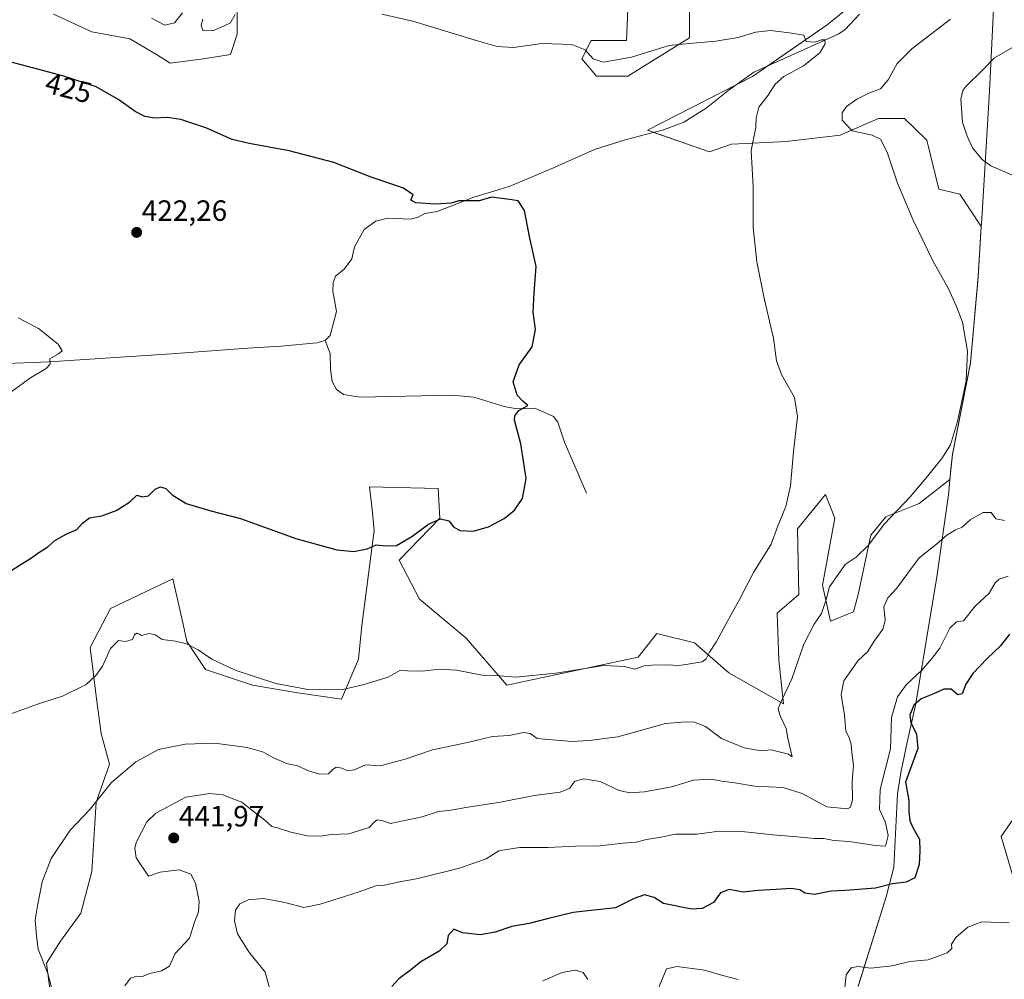
# Model space of a CAD drawing. Units: metres. Extents: x 621699 to 625168, y 4694794 to 4697167.
# Drawn here: x 621896 to 622232, y 4695821 to 4696148 of the extents above; entities that cross this region are included whole.
import ezdxf
from ezdxf.enums import TextEntityAlignment as Align

# ---------------------------------------------------------------- set-up
doc = ezdxf.new("R2010")
doc.units = ezdxf.units.M
doc.header["$MEASUREMENT"] = 0
for name, color, linetype, lineweight in [('Carátula', 7, 'Continuous', 5), ('Corriente natural lineal', 142, 'Continuous', 13), ('Cultivos herbáceos CxS', 92, 'Continuous', 0), ('Curva de nivel maestra', 36, 'Continuous', 30), ('Curva de nivel normal', 36, 'Continuous', 0), ('Matorral', 135, 'Continuous', 0), ('Matorral CxS', 135, 'Continuous', 0), ('Municipio', 9, 'Continuous', 13), ('Municipio CxS', 142, 'Continuous', 0), ('Punto de cota en terreno', 7, 'Continuous', 0), ('Rótulo de curva de nivel directora', 19, 'Continuous', 0), ('Rótulo de punto de cota en terreno', 19, 'Continuous', 0)]:
    doc.layers.add(name, color=color, linetype=linetype, lineweight=lineweight)
doc.styles.add('Arial', font='txt', dxfattribs={"height": 0.2})

# ---------------------------------------------------------------- blocks, each defined once
blk = doc.blocks.new('*U151')
at = {"layer": 'Cultivos herbáceos CxS', "color": 92, "linetype": 'Continuous', "lineweight": 0}
blk.add_polyline3d([(622239.93, 4695839.05, 455.07), (622231.02, 4695869.43, 454), (622239.98, 4695882.42, 455.78)], dxfattribs=at)
blk = doc.blocks.new('*U160')
at = {"layer": 'Curva de nivel normal', "color": 36, "linetype": 'Continuous', "lineweight": 0}
for points in [[(621940.84, 4696148.88, 430), (621945.4, 4696146.51, 430), (621948.71, 4696147.27, 430), (621951.43, 4696150.71, 430)], [(621958.29, 4696148.54, 430), (621957.71, 4696146.5, 430), (621958.31, 4696144.7, 430), (621961.74, 4696144.53, 430), (621967.66, 4696147.18, 430), (621969.36, 4696150.18, 430)], [(622019.49, 4696150.26, 430), (622030.01, 4696147.88, 430), (622052.44, 4696141.08, 430), (622058.8, 4696139.26, 430), (622064.45, 4696138.87, 430), (622074.12, 4696140.21, 430), (622084.3, 4696139.84, 430), (622088.86, 4696138.09, 430), (622091.59, 4696135.01, 430), (622095.07, 4696133.9, 430), (622104.74, 4696135.58, 430), (622117.65, 4696139.56, 430), (622124.45, 4696140.25, 430), (622133.53, 4696140.98, 430), (622141.14, 4696142.26, 430), (622147.22, 4696144.08, 430), (622152.24, 4696144.69, 430), (622158.7, 4696143.9, 430), (622163.63, 4696143.08, 430), (622164.43, 4696140.88, 430), (622167.37, 4696140.68, 430), (622169.6, 4696141.49, 430), (622170.75, 4696141.49, 430), (622170.88, 4696140.17, 430), (622169, 4696137.02, 430), (622163.52, 4696132.66, 430), (622156.81, 4696128.94, 430), (622153.76, 4696126.35, 430), (622151.44, 4696122.57, 430), (622148.24, 4696118.53, 430), (622147.27, 4696114.86, 430), (622147.17, 4696111.53, 430), (622145.58, 4696103.7, 430), (622146.3, 4696091.26, 430), (622146.32, 4696077.44, 430), (622147.58, 4696065.7, 430), (622150.19, 4696052.64, 430), (622153.19, 4696039.64, 430), (622154.24, 4696031.81, 430), (622155.96, 4696027.21, 430), (622160.39, 4696019.3, 430), (622161.37, 4696012.82, 430), (622160.05, 4696000.77, 430), (622159.04, 4695989.13, 430), (622157.42, 4695982.1, 430), (622154.62, 4695975.18, 430), (622152.46, 4695969.19, 430), (622146.43, 4695959.53, 430), (622141.6, 4695950.38, 430), (622136.79, 4695941.74, 430), (622133.71, 4695936.01, 430), (622131.4, 4695932.39, 430), (622130.2, 4695930.02, 430), (622128.81, 4695929.06, 430), (622121.14, 4695927.84, 430), (622116.67, 4695927.98, 430), (622111.72, 4695927.86, 430), (622109.01, 4695927.72, 430), (622105.83, 4695926.58, 430), (622102.37, 4695927.41, 430), (622095.27, 4695927.75, 430), (622078.92, 4695925.17, 430), (622065.15, 4695923.78, 430), (622058.43, 4695924.36, 430), (622053.72, 4695924.54, 430), (622044.98, 4695926.26, 430), (622039.26, 4695926.59, 430), (622033.14, 4695925.86, 430), (622028.26, 4695925.93, 430), (622025.63, 4695926.1, 430), (622021.59, 4695923.82, 430), (622012.96, 4695921.18, 430), (622006.19, 4695919.62, 430), (621994.92, 4695919.52, 430), (621983.21, 4695921.67, 430), (621969.38, 4695926.18, 430), (621961.46, 4695929.91, 430), (621956.69, 4695933.14, 430), (621952.73, 4695935.18, 430), (621948.99, 4695936.08, 430), (621944.43, 4695936.73, 430), (621942.11, 4695938.28, 430), (621940.04, 4695938.76, 430), (621937.43, 4695938.03, 430), (621936.65, 4695938.48, 430), (621935.79, 4695938.88, 430), (621935.02, 4695938.29, 430), (621934.32, 4695936.71, 430), (621931.94, 4695935.94, 430), (621929.58, 4695936.28, 430), (621926.76, 4695933.6, 430), (621924.08, 4695927.55, 430), (621921.76, 4695924.4, 430), (621918.47, 4695921.34, 430), (621910.39, 4695917.37, 430), (621901.85, 4695914.62, 430), (621891.86, 4695910.97, 430)]]:
    blk.add_polyline3d(points, dxfattribs=at)
blk = doc.blocks.new('*U168')
at = {"layer": 'Curva de nivel normal', "color": 36, "linetype": 'Continuous', "lineweight": 0}
blk.add_polyline3d([(621907.69, 4695813.92, 435), (621905.45, 4695822.58, 435), (621902.09, 4695830.89, 435), (621901.5, 4695835.3, 435), (621901.12, 4695840.9, 435), (621901.9, 4695845.72, 435), (621903.44, 4695853.96, 435), (621906.57, 4695861.86, 435), (621913.01, 4695871.51, 435), (621919.83, 4695878.74, 435), (621927.13, 4695887.89, 435), (621935.42, 4695894.86, 435), (621943.14, 4695899.06, 435), (621952.33, 4695900.98, 435), (621962.38, 4695901.28, 435), (621973.43, 4695899.75, 435), (621979.08, 4695898.21, 435), (621982.25, 4695896.37, 435), (621986.87, 4695894.33, 435), (621990.82, 4695893.5, 435), (621994.08, 4695891.94, 435), (621998.2, 4695890.74, 435), (622001.26, 4695890.78, 435), (622002.68, 4695892.31, 435), (622003.91, 4695893.09, 435), (622005.75, 4695892.79, 435), (622007.75, 4695891.81, 435), (622010.1, 4695892.11, 435), (622013.84, 4695893.82, 435), (622018.94, 4695893.58, 435), (622027.46, 4695895.76, 435), (622036.75, 4695899.05, 435), (622048.75, 4695901.49, 435), (622057.25, 4695903.5, 435), (622062.9, 4695903.94, 435), (622067.84, 4695904.97, 435), (622070.08, 4695904.54, 435), (622072.48, 4695902.92, 435), (622084.34, 4695901.82, 435), (622090.15, 4695902.23, 435), (622100.06, 4695903.42, 435), (622116.34, 4695907.97, 435), (622121.86, 4695908.48, 435), (622125.88, 4695908.52, 435), (622129.99, 4695906.93, 435), (622135.52, 4695902.83, 435), (622143.23, 4695899.64, 435), (622149.06, 4695898.65, 435), (622152.46, 4695898.94, 435), (622158.33, 4695897.48, 435), (622159.58, 4695896.62, 435), (622158.16, 4695902.97, 435), (622157.56, 4695906.3, 435), (622155.48, 4695910.62, 435), (622154.85, 4695913.03, 435), (622155.4, 4695914.52, 435), (622159.54, 4695923.3, 435), (622163.54, 4695935.06, 435), (622167.11, 4695941.92, 435), (622169.63, 4695945.54, 435), (622171.2, 4695950.29, 435), (622172.3, 4695954.64, 435), (622175.3, 4695958.92, 435), (622177.65, 4695962.3, 435), (622181.45, 4695964.85, 435), (622185.68, 4695968.91, 435), (622191.02, 4695976.08, 435), (622199.91, 4695985.35, 435), (622204.86, 4695991.35, 435), (622210.76, 4695998.45, 435), (622213.66, 4696003.17, 435), (622216.02, 4696011.17, 435), (622218.99, 4696025.03, 435), (622219.44, 4696035.2, 435), (622217.78, 4696045.11, 435), (622215.69, 4696050.45, 435), (622212.91, 4696056.62, 435), (622207.66, 4696066.01, 435), (622200.87, 4696079.91, 435), (622195.62, 4696092.53, 435), (622192, 4696103.1, 435), (622189.8, 4696107.57, 435), (622186.89, 4696108.93, 435), (622180.05, 4696110.45, 435), (622176.67, 4696114.08, 435), (622176.64, 4696116.53, 435), (622178.14, 4696118.67, 435), (622181.72, 4696121.23, 435), (622185.8, 4696123.25, 435), (622189.77, 4696124.74, 435), (622192.44, 4696127.78, 435), (622195.47, 4696133.37, 435), (622200.52, 4696138.4, 435), (622213.63, 4696148.56, 435)], dxfattribs=at)
blk = doc.blocks.new('*U172')
at = {"layer": 'Curva de nivel normal', "color": 36, "linetype": 'Continuous', "lineweight": 0}
blk.add_polyline3d([(621895.26, 4696046.54, 420), (621902.2, 4696042.94, 420), (621908.98, 4696037.5, 420), (621910.34, 4696035.3, 420), (621909.09, 4696034.21, 420), (621906.08, 4696032.5, 420), (621906.14, 4696030.7, 420), (621904.88, 4696029.21, 420), (621899.43, 4696026, 420), (621892.43, 4696020.97, 420)], dxfattribs=at)
blk = doc.blocks.new('*U176')
at = {"layer": 'Curva de nivel normal', "color": 36, "linetype": 'Continuous', "lineweight": 0}
for points in [[(622235.4, 4696139.24, 440), (622228.73, 4696135.35, 440), (622224.73, 4696131.28, 440), (622218.94, 4696125.58, 440), (622217.84, 4696124.2, 440), (622217.18, 4696121.19, 440), (622217.74, 4696113.36, 440), (622219.38, 4696108.61, 440), (622221.16, 4696104.65, 440), (622224.45, 4696100.66, 440), (622227.42, 4696098.42, 440), (622240.78, 4696092.63, 440)], [(622232.15, 4695977.32, 440), (622229.13, 4695977.94, 440), (622227.56, 4695980.08, 440), (622224.88, 4695980.04, 440), (622220.35, 4695977.52, 440), (622217.71, 4695975, 440), (622215.41, 4695974.13, 440), (622212.39, 4695972.36, 440), (622208.88, 4695969.21, 440), (622202.96, 4695964.61, 440), (622197.14, 4695956.77, 440), (622195.37, 4695954.21, 440), (622192.24, 4695950.9, 440), (622190.96, 4695947.86, 440), (622191.36, 4695943.13, 440), (622190.58, 4695940.19, 440), (622187.83, 4695936.48, 440), (622185.37, 4695932.48, 440), (622182.16, 4695929.5, 440), (622177.29, 4695922.55, 440), (622176.34, 4695917.88, 440), (622177.47, 4695910.88, 440), (622177.95, 4695905.41, 440), (622178.9, 4695903.39, 440), (622179.79, 4695900.94, 440), (622179.94, 4695898.09, 440), (622180.49, 4695893.62, 440), (622180.14, 4695888.18, 440), (622180.18, 4695881.92, 440), (622179.57, 4695879.41, 440), (622178.51, 4695878.79, 440), (622171.49, 4695879.58, 440), (622163.01, 4695884.12, 440), (622156.47, 4695886.08, 440), (622146.74, 4695886.58, 440), (622140, 4695887.75, 440), (622135.56, 4695888.28, 440), (622131.86, 4695889, 440), (622125.93, 4695888.63, 440), (622118.34, 4695886.35, 440), (622109.13, 4695884.61, 440), (622104.15, 4695884.3, 440), (622100.57, 4695885.08, 440), (622094.04, 4695888.13, 440), (622088.29, 4695889.05, 440), (622085.29, 4695888.18, 440), (622083.63, 4695885.91, 440), (622080.42, 4695884.55, 440), (622071.46, 4695883.43, 440), (622059.94, 4695881.09, 440), (622048.8, 4695879.38, 440), (622042.4, 4695878.24, 440), (622038.86, 4695877.89, 440), (622033.2, 4695876.11, 440), (622022.42, 4695873.88, 440), (622019.75, 4695874.78, 440), (622017.91, 4695875.07, 440), (622016.86, 4695874.32, 440), (622015.12, 4695872.43, 440), (622008.22, 4695870.36, 440), (622002.23, 4695870.05, 440), (621998.45, 4695869.54, 440), (621994.12, 4695869.58, 440), (621988.36, 4695870.83, 440), (621984.13, 4695872.24, 440), (621981.86, 4695872.84, 440), (621979.5, 4695874.98, 440), (621974.53, 4695878.8, 440), (621971.65, 4695881.16, 440), (621968.88, 4695882.16, 440), (621965.2, 4695883.63, 440), (621960.65, 4695884.12, 440), (621952.56, 4695882.86, 440), (621942.23, 4695877.33, 440), (621939.24, 4695874.4, 440), (621935.57, 4695867.4, 440), (621935.08, 4695865.45, 440), (621935.61, 4695862.15, 440), (621939.76, 4695855.86, 440), (621943.71, 4695857.25, 440), (621950.25, 4695858.04, 440), (621954.22, 4695856.56, 440), (621955.82, 4695853.5, 440), (621957.11, 4695847.23, 440), (621956.83, 4695843.7, 440), (621955.52, 4695840.1, 440), (621953.8, 4695834.68, 440), (621948.88, 4695829.4, 440), (621946.94, 4695825.16, 440), (621944.25, 4695823.48, 440), (621940.24, 4695822.59, 440), (621937.76, 4695821.63, 440), (621935.76, 4695821.7, 440), (621933.67, 4695821.06, 440), (621931.64, 4695818.38, 440)]]:
    blk.add_polyline3d(points, dxfattribs=at)
blk = doc.blocks.new('*U180')
at = {"layer": 'Curva de nivel maestra', "color": 36, "linetype": 'Continuous', "lineweight": 30}
blk.add_polyline3d([(622233.86, 4695938.54, 450), (622230.72, 4695934.54, 450), (622226.15, 4695930.21, 450), (622221.25, 4695925.06, 450), (622218.93, 4695921.42, 450), (622217.7, 4695918.11, 450), (622216.22, 4695917.8, 450), (622213.85, 4695919.68, 450), (622211.4, 4695919.69, 450), (622207.66, 4695917.98, 450), (622203.69, 4695916.43, 450), (622201.18, 4695914.22, 450), (622199.84, 4695910.88, 450), (622200.11, 4695908.22, 450), (622202.06, 4695904.44, 450), (622202.47, 4695899.42, 450), (622198.34, 4695887.93, 450), (622199.44, 4695881.64, 450), (622199.47, 4695877.94, 450), (622199.83, 4695874.8, 450), (622200.92, 4695872.21, 450), (622203.04, 4695868.51, 450), (622203.18, 4695864.46, 450), (622202.95, 4695859.86, 450), (622201.5, 4695855.25, 450), (622198.49, 4695853.8, 450), (622193.92, 4695853.28, 450), (622188.09, 4695851.77, 450), (622177.84, 4695850.91, 450), (622172.88, 4695850.7, 450), (622167.19, 4695849.64, 450), (622163.98, 4695849.99, 450), (622162.23, 4695851.15, 450), (622159.28, 4695851.63, 450), (622154.08, 4695851.24, 450), (622148.02, 4695851, 450), (622142.86, 4695850.34, 450), (622138.14, 4695851.27, 450), (622135.12, 4695850.1, 450), (622132.74, 4695846.88, 450), (622128.89, 4695844.8, 450), (622125.22, 4695844.53, 450), (622115.7, 4695846.51, 450), (622112.51, 4695848.52, 450), (622109.14, 4695849.49, 450), (622105.62, 4695848.2, 450), (622099.27, 4695845.08, 450), (622084.86, 4695843.42, 450), (622075.94, 4695841.28, 450), (622069.75, 4695839.66, 450), (622063.83, 4695838.61, 450), (622058.22, 4695836.76, 450), (622053.08, 4695835.78, 450), (622047.06, 4695836.55, 450), (622044, 4695837.76, 450), (622042.12, 4695835.56, 450), (622041.62, 4695832.72, 450), (622039.05, 4695830.18, 450), (622032.82, 4695826.63, 450), (622029.24, 4695823.8, 450), (622025.22, 4695820.8, 450), (622022.85, 4695818.14, 450)], dxfattribs=at)
blk = doc.blocks.new('*U183')
at = {"layer": 'Curva de nivel maestra', "color": 36, "linetype": 'Continuous', "lineweight": 30}
blk.add_polyline3d([(621892.45, 4695959.93, 425), (621896.29, 4695962.43, 425), (621899.52, 4695964.33, 425), (621902.27, 4695966.43, 425), (621905.39, 4695968.31, 425), (621907.78, 4695970.53, 425), (621911.68, 4695972.65, 425), (621915.31, 4695974.2, 425), (621917.23, 4695976.44, 425), (621919.67, 4695978.22, 425), (621923.85, 4695978.95, 425), (621928.75, 4695980.71, 425), (621933.26, 4695983.53, 425), (621935.76, 4695985.92, 425), (621937.76, 4695985.35, 425), (621939.83, 4695985.69, 425), (621942.05, 4695988.05, 425), (621943.83, 4695988.83, 425), (621945.7, 4695988.22, 425), (621947.83, 4695986.04, 425), (621952.67, 4695983.15, 425), (621961.1, 4695980.64, 425), (621971.17, 4695977.95, 425), (621990.08, 4695971.2, 425), (622004.13, 4695967.25, 425), (622009.93, 4695966.72, 425), (622014.4, 4695967.69, 425), (622017.58, 4695969.02, 425), (622019.8, 4695968.76, 425), (622021.97, 4695968.68, 425), (622024.47, 4695968.78, 425), (622029.75, 4695971.88, 425), (622035.39, 4695976.03, 425), (622039.46, 4695977.91, 425), (622042.37, 4695977.16, 425), (622044.08, 4695975.09, 425), (622046.26, 4695973.94, 425), (622050.62, 4695973.68, 425), (622055.88, 4695975.12, 425), (622061.26, 4695977.97, 425), (622064.79, 4695980.8, 425), (622067.54, 4695984.82, 425), (622068.73, 4695991.65, 425), (622066.88, 4696003.48, 425), (622064.78, 4696011.62, 425), (622064.83, 4696013.08, 425), (622066.29, 4696014.85, 425), (622069.34, 4696016.55, 425), (622067.64, 4696018.1, 425), (622065.66, 4696020.18, 425), (622064.32, 4696024.72, 425), (622066.35, 4696030.54, 425), (622070.86, 4696036.58, 425), (622071.9, 4696042.54, 425), (622071.16, 4696048.53, 425), (622071.52, 4696055.08, 425), (622072.16, 4696064.02, 425), (622069.94, 4696074.28, 425), (622068.2, 4696083.2, 425), (622066.02, 4696086.47, 425), (622063.12, 4696086.99, 425), (622056.94, 4696087.72, 425), (622052.75, 4696086.53, 425), (622045.79, 4696086.48, 425), (622043.19, 4696085.72, 425), (622037.84, 4696085.35, 425), (622031.05, 4696085.8, 425), (622029.37, 4696086.74, 425), (622030.15, 4696088.53, 425), (622026.87, 4696090.83, 425), (622015.78, 4696094.62, 425), (622003.05, 4696099.58, 425), (621987.77, 4696103.56, 425), (621974.16, 4696106.13, 425), (621968.32, 4696107.42, 425), (621959.31, 4696111.41, 425), (621950.87, 4696114.3, 425), (621946.16, 4696114.92, 425), (621941.97, 4696114.74, 425), (621938.54, 4696115.3, 425), (621935.18, 4696116.96, 425), (621929.7, 4696121.01, 425), (621921.85, 4696125.45, 425), (621910.83, 4696129.13, 425), (621889.45, 4696134.72, 425)], dxfattribs=at)
blk = doc.blocks.new('5PATER')
at = {"layer": 'Carátula', "linetype": 'Continuous', "lineweight": 5}
h = blk.add_hatch(color=250, dxfattribs=at)
edge = h.paths.add_edge_path()
edge.add_ellipse((0, 0.01), major_axis=(-1.33, -1.34), ratio=0.999422, start_angle=0, end_angle=360)

msp = doc.modelspace()

# ---------------------------------------------------------------- linework, layer by layer
at = {"layer": 'Corriente natural lineal', "color": 142, "linetype": 'Continuous', "lineweight": 13}
for points in [[(622182.61, 4696150.29, 431.03), (622177.73, 4696144.97, 430.56), (622175.53, 4696143.58, 430.21), (622171.8, 4696141.77, 430.13), (622146.56, 4696130.39, 428.93), (622137.65, 4696124.12, 428.47), (622130.28, 4696118.09, 427.83), (622122.61, 4696113.35, 426.99), (622115.62, 4696110.71, 426.81), (622102.51, 4696107.29, 426.27), (622092.08, 4696103.99, 425.73), (622078.06, 4696097.76, 425.44), (622062.91, 4696091.4, 425.24), (622050.94, 4696087.77, 424.86), (622038.33, 4696082.91, 424.63), (622034.2, 4696082.21, 424.39), (622031.92, 4696080.9, 424.21), (622029.26, 4696080.27, 423.97), (622021.46, 4696080.54, 423.35), (622017.43, 4696079.5, 423), (622013.39, 4696076.73, 422.65), (622010.09, 4696070.79, 422.6), (622009.23, 4696066.68, 422.65), (622006.69, 4696063.28, 422.25), (622003.68, 4696060.73, 422.52), (622002.82, 4696058.62, 422.38), (622002.77, 4696055.67, 422.38), (622003.93, 4696048.7, 422.21), (622001.77, 4696040.56, 422.03), (622000.11, 4696038.75, 422.01)], [(622000.11, 4696038.75, 422.01), (621997.29, 4696038.03, 421.93), (621985.04, 4696036.9, 421.53), (621973.54, 4696036.23, 421.43), (621947.66, 4696034.26, 420.87), (621905.87, 4696031.54, 419.97), (621856.44, 4696029.54, 419.4), (621851.79, 4696028.03, 419.1), (621849.11, 4696025.84, 418.93), (621845.7, 4696021.76, 418.72)], [(622089.38, 4695986.69, 426.24), (622081.89, 4696004.13, 426.02), (622079.6, 4696010.96, 425.92), (622078.14, 4696012.8, 425.81), (622071.7, 4696015.65, 425.55), (622065.55, 4696015.47, 424.94), (622061.28, 4696016.24, 424.44), (622050.83, 4696019.43, 423.65), (622043.53, 4696020.07, 423.5), (622012.03, 4696019.43, 422.82), (622006.36, 4696020.4, 422.48), (622003.95, 4696022.11, 422.27), (622002.45, 4696024.82, 422.08), (622001.93, 4696028.95, 422.05), (622001.78, 4696034.4, 422.03), (622000.11, 4696038.75, 422.01)]]:
    msp.add_polyline3d(points, dxfattribs=at)
at = {"layer": 'Cultivos herbáceos CxS', "color": 92, "linetype": 'Continuous', "lineweight": 0}
for points in [[(622193.07, 4696164.09, 432.3), (622171.57, 4696146.61, 430.4), (622146.06, 4696128.98, 428.84), (622110.22, 4696110.61, 426.7), (622131.34, 4696103.24, 428.39), (622138.87, 4696105.83, 428.89), (622157.68, 4696106.73, 431.7), (622176.05, 4696108.97, 434.1), (622189.06, 4696114.64, 435.93), (622198.02, 4696114.64, 436.49), (622205.61, 4696107.18, 437.04), (622209.66, 4696090.44, 436.48), (622216.81, 4696088.8, 437.51), (622224.16, 4696077.77, 437.26), (622223.09, 4696060.47, 436.21), (622220.46, 4696031.07, 435.08), (622214.3, 4695999.81, 435.32), (622213.49, 4695991.3, 436.38), (622203.02, 4695983.09, 435.84), (622191.61, 4695978.58, 434.49), (622186.45, 4695972.3, 434.49), (622182.19, 4695952.03, 436.53), (622180.59, 4695946.16, 437.02), (622172.73, 4695942.9, 435.62), (622169.92, 4695955.23, 434.19), (622174.19, 4695978.17, 432.61), (622170.99, 4695986.17, 431.06), (622161.39, 4695974.43, 430.59), (622161.93, 4695952.03, 432.98), (622154.46, 4695945.62, 432.14), (622154.99, 4695929.62, 433.38), (622156.59, 4695914.68, 435.21), (622137.93, 4695925.35, 431.07), (622126.2, 4695935.49, 429.42), (622113.4, 4695938.69, 428.87), (622107, 4695930.69, 429.49), (622062.21, 4695921.08, 430.38), (622048.26, 4695937.18, 428.14), (622032.32, 4695950.44, 426.61), (622025.41, 4695963.76, 425.5), (622039.28, 4695978.17, 424.79), (622038.74, 4695988.3, 424.08), (622015.28, 4695988.84, 423.76), (622016.11, 4695981.13, 424.25), (622016.88, 4695973.9, 424.6), (622012.67, 4695941.44, 427.38), (622011.46, 4695930, 428.62), (622005.68, 4695916.28, 430.4), (621990.75, 4695918.42, 430.04), (621975.29, 4695921.08, 430.5), (621959.29, 4695926.42, 430.67), (621952.89, 4695936.02, 429.89), (621951.57, 4695941.91, 429.26), (621948.09, 4695957.36, 427.31), (621926.76, 4695947.22, 428.02), (621919.83, 4695933.89, 428.86), (621921.96, 4695917.35, 430.53), (621923.56, 4695904.55, 432.2), (621926.48, 4695894.13, 433.96), (621921.9, 4695881.13, 434.83), (621920.37, 4695857.43, 436.7), (621916.63, 4695843.2, 436.62), (621909.7, 4695833.6, 435.73), (621904.9, 4695826.13, 435.03), (621906.5, 4695813.86, 434.77)], [(621906.5, 4695813.86, 434.77), (621904.9, 4695826.13, 435.03), (621909.7, 4695833.6, 435.73), (621916.63, 4695843.2, 436.62), (621920.37, 4695857.43, 436.7), (621921.9, 4695881.13, 434.83), (621926.48, 4695894.13, 433.96), (621923.56, 4695904.55, 432.2), (621921.96, 4695917.35, 430.53), (621919.83, 4695933.89, 428.86), (621926.76, 4695947.22, 428.02), (621948.09, 4695957.36, 427.31), (621951.57, 4695941.91, 429.26), (621952.89, 4695936.02, 429.89), (621959.29, 4695926.42, 430.67), (621975.29, 4695921.08, 430.5), (621990.75, 4695918.42, 430.04), (622005.68, 4695916.28, 430.4), (622011.46, 4695930, 428.62), (622012.67, 4695941.44, 427.38), (622016.88, 4695973.9, 424.61), (622016.11, 4695981.13, 424.25), (622015.28, 4695988.84, 423.76), (622038.74, 4695988.3, 424.08), (622039.28, 4695978.17, 424.79), (622025.41, 4695963.76, 425.5), (622032.32, 4695950.44, 426.61), (622048.26, 4695937.18, 428.14), (622062.21, 4695921.09, 430.38), (622107, 4695930.69, 429.49), (622113.4, 4695938.69, 428.87), (622126.2, 4695935.49, 429.42), (622137.93, 4695925.35, 431.07), (622156.59, 4695914.68, 435.21), (622154.99, 4695929.62, 433.38), (622154.46, 4695945.62, 432.14), (622161.93, 4695952.03, 432.98), (622161.39, 4695974.43, 430.59), (622170.99, 4695986.17, 431.06), (622174.19, 4695978.17, 432.61), (622169.92, 4695955.23, 434.19), (622172.73, 4695942.9, 435.62), (622180.59, 4695946.16, 437.02), (622182.19, 4695952.03, 436.53), (622186.45, 4695972.3, 434.49), (622191.61, 4695978.58, 434.49), (622203.02, 4695983.09, 435.84), (622213.49, 4695991.3, 436.38), (622214.3, 4695999.81, 435.32), (622220.46, 4696031.07, 435.08), (622223.09, 4696060.47, 436.21), (622224.16, 4696077.77, 437.26), (622216.81, 4696088.8, 437.51), (622209.66, 4696090.44, 436.48), (622205.61, 4696107.18, 437.04), (622198.02, 4696114.64, 436.49), (622189.06, 4696114.64, 435.93), (622176.05, 4696108.97, 434.1), (622157.68, 4696106.73, 431.7), (622138.87, 4696105.83, 428.89), (622131.34, 4696103.24, 428.39), (622112.36, 4696109.86, 426.74), (622110.22, 4696110.61, 426.7), (622140.53, 4696126.15, 428.72), (622146.06, 4696128.98, 428.84), (622150.98, 4696132.38, 428.95), (622171.57, 4696146.61, 430.4), (622188.86, 4696160.67, 431.88)], [(621907.37, 4696150.29, 426.74), (621920.37, 4696144.17, 426.39), (621933.37, 4696141.88, 426.88), (621942.55, 4696136.53, 427.1), (621947.13, 4696133.47, 426.85), (621958.6, 4696135, 427.38), (621967.78, 4696136.53, 427.63), (621970.07, 4696143.41, 428.82), (621970.07, 4696157.17, 430.49)], [(621970.07, 4696157.17, 430.49), (621970.07, 4696143.41, 428.82), (621967.78, 4696136.53, 427.63), (621958.6, 4696135, 427.38), (621947.13, 4696133.47, 426.85), (621942.55, 4696136.53, 427.1), (621933.37, 4696141.88, 426.88), (621920.37, 4696144.17, 426.39), (621907.37, 4696150.29, 426.74)], [(622103.48, 4696151.99, 431.84), (622103.03, 4696141.23, 430.65), (622090.94, 4696141.23, 430.44), (622087.8, 4696134.96, 429.33), (622092.73, 4696129.13, 428.6), (622103.48, 4696129.13, 428.63), (622124.53, 4696142.13, 430.17), (622124.53, 4696159.16, 432.52)], [(622124.53, 4696159.16, 432.52), (622124.53, 4696142.13, 430.17), (622103.48, 4696129.13, 428.63), (622092.73, 4696129.13, 428.6), (622087.8, 4696134.96, 429.33), (622090.94, 4696141.23, 430.44), (622103.03, 4696141.23, 430.65), (622103.48, 4696151.99, 431.84)], [(622239.93, 4695839.05, 455.07), (622231.02, 4695869.43, 454), (622239.98, 4695882.42, 455.78)]]:
    msp.add_polyline3d(points, dxfattribs=at)
at = {"layer": 'Curva de nivel normal', "color": 36, "linetype": 'Continuous', "lineweight": 0}
for points in [[(621981.16, 4695817.31, 445), (621979.61, 4695823.01, 445), (621974, 4695829.95, 445), (621970.21, 4695836.14, 445), (621969.11, 4695840.55, 445), (621969.47, 4695844.22, 445), (621970.96, 4695846.43, 445), (621973.8, 4695847.74, 445), (621978.93, 4695848.22, 445), (621982.18, 4695847.63, 445), (621986.83, 4695846.77, 445), (621992.85, 4695845.1, 445), (621998.42, 4695846.34, 445), (622011.42, 4695850.39, 445), (622017.42, 4695852.56, 445), (622020.34, 4695852.82, 445), (622025.06, 4695853.85, 445), (622031.81, 4695855.01, 445), (622046.04, 4695858.59, 445), (622055.08, 4695861.74, 445), (622059.45, 4695864.45, 445), (622062.12, 4695865.01, 445), (622066.52, 4695865.66, 445), (622076.2, 4695865.64, 445), (622085.55, 4695866.1, 445), (622093.88, 4695866.19, 445), (622101.72, 4695867.08, 445), (622106.29, 4695867.44, 445), (622109.9, 4695868.4, 445), (622114.22, 4695869.1, 445), (622119.77, 4695870.14, 445), (622127, 4695870.2, 445), (622134.64, 4695871.26, 445), (622142.42, 4695871.07, 445), (622153.16, 4695869.97, 445), (622161.35, 4695869.32, 445), (622167.08, 4695868.75, 445), (622170.38, 4695868.72, 445), (622173.82, 4695868.04, 445), (622179.07, 4695867.69, 445), (622188.06, 4695866.31, 445), (622191.51, 4695866.05, 445), (622192.42, 4695869.74, 445), (622191.43, 4695874.17, 445), (622189.42, 4695878.63, 445), (622189.6, 4695885.41, 445), (622193.17, 4695899.35, 445), (622193.52, 4695910.09, 445), (622195.56, 4695917.08, 445), (622198.54, 4695921.24, 445), (622203.92, 4695926.25, 445), (622207.32, 4695930.19, 445), (622210.01, 4695933.7, 445), (622213.4, 4695940.55, 445), (622215.73, 4695942.76, 445), (622218.06, 4695943.1, 445), (622222.05, 4695948.07, 445), (622226.87, 4695952.54, 445), (622228.88, 4695955.98, 445), (622230.27, 4695957.25, 445), (622233.4, 4695958.31, 445)], [(622177.56, 4695817.85, 455), (622178, 4695822.11, 455), (622179.71, 4695824.58, 455), (622182.06, 4695824.98, 455), (622186.48, 4695824.42, 455), (622193.73, 4695825.24, 455), (622199.81, 4695826.7, 455), (622206.06, 4695827.23, 455), (622212.49, 4695829.61, 455), (622214.1, 4695831.17, 455), (622214.01, 4695832.65, 455), (622215.48, 4695834.94, 455), (622219.58, 4695838.44, 455), (622224.32, 4695840.2, 455), (622233.66, 4695839.96, 455)], [(622074.42, 4695820.1, 455), (622081.08, 4695822.94, 455), (622085.55, 4695823.78, 455), (622088.25, 4695822.97, 455), (622089.78, 4695820.51, 455)], [(622113.42, 4695816.24, 455), (622116.7, 4695824.21, 455), (622120.36, 4695825.02, 455), (622129.69, 4695823.71, 455), (622135.94, 4695821.88, 455), (622141.2, 4695820.52, 455)]]:
    msp.add_polyline3d(points, dxfattribs=at)
at = {"layer": 'Matorral', "color": 135, "linetype": 'Continuous', "lineweight": 0}
for points in [[(621906.5, 4695813.86, 434.77), (621904.9, 4695826.13, 435.03), (621909.7, 4695833.6, 435.73), (621916.63, 4695843.2, 436.62), (621920.37, 4695857.43, 436.7), (621921.9, 4695881.13, 434.83), (621926.48, 4695894.13, 433.96), (621923.56, 4695904.55, 432.2), (621921.96, 4695917.35, 430.53), (621919.83, 4695933.89, 428.86), (621926.76, 4695947.22, 428.02), (621948.09, 4695957.36, 427.31), (621951.57, 4695941.91, 429.26), (621952.89, 4695936.02, 429.89), (621959.29, 4695926.42, 430.67), (621975.29, 4695921.08, 430.5), (621990.75, 4695918.42, 430.04), (622005.68, 4695916.28, 430.4), (622011.46, 4695930, 428.62), (622012.67, 4695941.44, 427.38), (622016.88, 4695973.9, 424.61), (622016.11, 4695981.13, 424.25), (622015.28, 4695988.84, 423.76), (622038.74, 4695988.3, 424.08), (622039.28, 4695978.17, 424.79), (622025.41, 4695963.76, 425.5), (622032.32, 4695950.44, 426.61), (622048.26, 4695937.18, 428.14), (622062.21, 4695921.09, 430.38), (622107, 4695930.69, 429.49), (622113.4, 4695938.69, 428.87), (622126.2, 4695935.49, 429.42), (622137.93, 4695925.35, 431.07), (622156.59, 4695914.68, 435.21), (622154.99, 4695929.62, 433.38), (622154.46, 4695945.62, 432.14), (622161.93, 4695952.03, 432.98), (622161.39, 4695974.43, 430.59), (622170.99, 4695986.17, 431.06), (622174.19, 4695978.17, 432.61), (622169.92, 4695955.23, 434.19), (622172.73, 4695942.9, 435.62), (622180.59, 4695946.16, 437.02), (622182.19, 4695952.03, 436.53), (622186.45, 4695972.3, 434.49), (622191.61, 4695978.58, 434.49), (622203.02, 4695983.09, 435.84), (622213.49, 4695991.3, 436.38), (622214.3, 4695999.81, 435.32), (622220.46, 4696031.07, 435.08), (622223.09, 4696060.47, 436.21), (622224.16, 4696077.77, 437.26), (622216.81, 4696088.8, 437.51), (622209.66, 4696090.44, 436.48), (622205.61, 4696107.18, 437.04), (622198.02, 4696114.64, 436.49), (622189.06, 4696114.64, 435.93), (622176.05, 4696108.97, 434.1), (622157.68, 4696106.73, 431.7), (622138.87, 4696105.83, 428.89), (622131.34, 4696103.24, 428.39), (622112.36, 4696109.86, 426.74), (622110.22, 4696110.61, 426.7), (622140.53, 4696126.15, 428.72), (622146.06, 4696128.98, 428.84), (622150.98, 4696132.38, 428.95), (622171.57, 4696146.61, 430.4), (622188.86, 4696160.67, 431.88)], [(621970.07, 4696157.17, 430.49), (621970.07, 4696143.41, 428.82), (621967.78, 4696136.53, 427.63), (621958.6, 4696135, 427.38), (621947.13, 4696133.47, 426.85), (621942.55, 4696136.53, 427.1), (621933.37, 4696141.88, 426.88), (621920.37, 4696144.17, 426.39), (621907.37, 4696150.29, 426.74)], [(622124.53, 4696159.16, 432.52), (622124.53, 4696142.13, 430.17), (622103.48, 4696129.13, 428.63), (622092.73, 4696129.13, 428.6), (622087.8, 4696134.96, 429.33), (622090.94, 4696141.23, 430.44), (622103.03, 4696141.23, 430.65), (622103.48, 4696151.99, 431.84)], [(622239.93, 4695839.05, 455.07), (622231.02, 4695869.43, 454), (622239.98, 4695882.42, 455.78)]]:
    msp.add_polyline3d(points, dxfattribs=at)
at = {"layer": 'Matorral CxS', "color": 135, "linetype": 'Continuous', "lineweight": 0}
for points in [[(621906.5, 4695813.86, 434.77), (621904.9, 4695826.13, 435.03), (621909.7, 4695833.6, 435.73), (621916.63, 4695843.2, 436.62), (621920.37, 4695857.43, 436.7), (621921.9, 4695881.13, 434.83), (621926.48, 4695894.13, 433.96), (621923.56, 4695904.55, 432.2), (621921.96, 4695917.35, 430.53), (621919.83, 4695933.89, 428.86), (621926.76, 4695947.22, 428.02), (621948.09, 4695957.36, 427.31), (621951.57, 4695941.91, 429.26), (621952.89, 4695936.02, 429.89), (621959.29, 4695926.42, 430.67), (621975.29, 4695921.08, 430.5), (621990.75, 4695918.42, 430.04), (622005.68, 4695916.28, 430.4), (622011.46, 4695930, 428.62), (622012.67, 4695941.44, 427.38), (622016.88, 4695973.9, 424.6), (622016.11, 4695981.13, 424.25), (622015.28, 4695988.84, 423.76), (622038.74, 4695988.3, 424.08), (622039.28, 4695978.17, 424.79), (622025.41, 4695963.76, 425.5), (622032.32, 4695950.44, 426.61), (622048.26, 4695937.18, 428.14), (622062.21, 4695921.08, 430.38), (622107, 4695930.69, 429.49), (622113.4, 4695938.69, 428.87), (622126.2, 4695935.49, 429.42), (622137.93, 4695925.35, 431.07), (622156.59, 4695914.68, 435.21), (622154.99, 4695929.62, 433.38), (622154.46, 4695945.62, 432.14), (622161.93, 4695952.03, 432.98), (622161.39, 4695974.43, 430.59), (622170.99, 4695986.17, 431.06), (622174.19, 4695978.17, 432.61), (622169.92, 4695955.23, 434.19), (622172.73, 4695942.9, 435.62), (622180.59, 4695946.16, 437.02), (622182.19, 4695952.03, 436.53), (622186.45, 4695972.3, 434.49), (622191.61, 4695978.58, 434.49), (622203.02, 4695983.09, 435.84), (622213.49, 4695991.3, 436.38), (622214.3, 4695999.81, 435.32), (622220.46, 4696031.07, 435.08), (622223.09, 4696060.47, 436.21), (622224.16, 4696077.77, 437.26), (622216.81, 4696088.8, 437.51), (622209.66, 4696090.44, 436.48), (622205.61, 4696107.18, 437.04), (622198.02, 4696114.64, 436.49), (622189.06, 4696114.64, 435.93), (622176.05, 4696108.97, 434.1), (622157.68, 4696106.73, 431.7), (622138.87, 4696105.83, 428.89), (622131.34, 4696103.24, 428.39), (622110.22, 4696110.61, 426.7), (622146.06, 4696128.98, 428.84), (622171.57, 4696146.61, 430.4), (622193.07, 4696164.09, 432.3)], [(621970.07, 4696157.17, 430.49), (621970.07, 4696143.41, 428.82), (621967.78, 4696136.53, 427.63), (621958.6, 4696135, 427.38), (621947.13, 4696133.47, 426.85), (621942.55, 4696136.53, 427.1), (621933.37, 4696141.88, 426.88), (621920.37, 4696144.17, 426.39), (621907.37, 4696150.29, 426.74)], [(622124.53, 4696159.16, 432.52), (622124.53, 4696142.13, 430.17), (622103.48, 4696129.13, 428.63), (622092.73, 4696129.13, 428.6), (622087.8, 4696134.96, 429.33), (622090.94, 4696141.23, 430.44), (622103.03, 4696141.23, 430.65), (622103.48, 4696151.99, 431.84)], [(622239.98, 4695882.42, 455.78), (622231.02, 4695869.43, 454), (622239.93, 4695839.05, 455.07)]]:
    msp.add_polyline3d(points, dxfattribs=at)
at = {"layer": 'Municipio', "color": 9, "linetype": 'Continuous', "lineweight": 13}
msp.add_polyline3d([(622182.11, 4695818.23, 456.35), (622191.71, 4695848.79, 450.59), (622194.36, 4695858.88, 447.6), (622195.53, 4695883.94, 447.72), (622196.81, 4695891.84, 448.61), (622197.73, 4695896.06, 447.78), (622198.59, 4695900.01, 447.37), (622201.82, 4695914.82, 449.63), (622208.95, 4695958.04, 442.82), (622213, 4695986.08, 437.39), (622213.84, 4695994.89, 435.84), (622214.32, 4695999.95, 435.32), (622220.48, 4696031.21, 435.08), (622223.11, 4696060.62, 436.22), (622224.07, 4696076, 437.14), (622224.34, 4696080.37, 437.4), (622227.04, 4696123.97, 441.78), (622230.08, 4696186.81, 435.18)], dxfattribs=at)
msp.add_polyline3d([(622182.11, 4695818.23, 456.35), (622191.71, 4695848.79, 450.59), (622194.36, 4695858.88, 447.6), (622195.53, 4695883.94, 447.72), (622196.81, 4695891.84, 448.61), (622197.73, 4695896.06, 447.78), (622198.59, 4695900.01, 447.37), (622201.82, 4695914.82, 449.63), (622208.95, 4695958.04, 442.82), (622213, 4695986.08, 437.39), (622213.84, 4695994.89, 435.84), (622214.32, 4695999.95, 435.32), (622220.48, 4696031.21, 435.08), (622223.11, 4696060.62, 436.22), (622224.07, 4696076, 437.14), (622224.34, 4696080.37, 437.4), (622227.04, 4696123.97, 441.78), (622230.08, 4696186.81, 435.18)], dxfattribs=at)
at = {"layer": 'Municipio CxS', "color": 142, "linetype": 'Continuous', "lineweight": 0}
for points in [[(622182.11, 4695818.23, 456.35), (622191.71, 4695848.79, 450.59), (622194.36, 4695858.88, 447.6), (622195.53, 4695883.94, 447.72), (622196.81, 4695891.84, 448.61), (622197.73, 4695896.06, 447.78), (622198.59, 4695900.01, 447.37), (622201.82, 4695914.82, 449.63), (622208.95, 4695958.04, 442.82), (622213, 4695986.08, 437.39), (622213.84, 4695994.89, 435.84), (622214.32, 4695999.95, 435.32), (622220.48, 4696031.21, 435.08), (622223.11, 4696060.62, 436.22), (622224.07, 4696076, 437.14), (622224.34, 4696080.37, 437.4), (622227.04, 4696123.97, 441.78), (622230.08, 4696186.81, 435.18)], [(622230.08, 4696186.81, 435.18), (622227.04, 4696123.97, 441.78), (622224.34, 4696080.37, 437.4), (622224.07, 4696076, 437.14), (622223.11, 4696060.62, 436.22), (622220.48, 4696031.21, 435.08), (622214.32, 4695999.95, 435.32), (622213.84, 4695994.89, 435.84), (622213, 4695986.08, 437.39), (622208.95, 4695958.04, 442.82), (622201.82, 4695914.82, 449.63), (622198.59, 4695900.01, 447.37), (622197.73, 4695896.06, 447.78), (622196.81, 4695891.84, 448.61), (622195.53, 4695883.94, 447.72), (622194.36, 4695858.88, 447.6), (622191.71, 4695848.79, 450.59), (622182.11, 4695818.23, 456.35)], [(622182.11, 4695818.22, 456.35), (622191.71, 4695848.79, 450.59), (622194.36, 4695858.88, 447.6), (622195.53, 4695883.94, 447.72), (622196.81, 4695891.84, 448.61), (622197.73, 4695896.06, 447.78), (622198.59, 4695900.01, 447.37), (622201.82, 4695914.82, 449.63), (622208.95, 4695958.04, 442.82), (622213, 4695986.07, 437.39), (622213.84, 4695994.89, 435.84), (622214.32, 4695999.95, 435.32), (622220.48, 4696031.21, 435.08), (622223.11, 4696060.61, 436.22), (622224.07, 4696076, 437.14), (622224.34, 4696080.37, 437.4), (622227.04, 4696123.97, 441.78), (622230.08, 4696186.81, 435.18)], [(622230.08, 4696186.81, 435.18), (622227.04, 4696123.97, 441.78), (622224.34, 4696080.37, 437.4), (622224.07, 4696076, 437.14), (622223.11, 4696060.61, 436.22), (622220.48, 4696031.21, 435.08), (622214.32, 4695999.95, 435.32), (622213.84, 4695994.89, 435.84), (622213, 4695986.07, 437.39), (622208.95, 4695958.04, 442.82), (622201.82, 4695914.82, 449.63), (622198.59, 4695900.01, 447.37), (622197.73, 4695896.06, 447.78), (622196.81, 4695891.84, 448.61), (622195.53, 4695883.94, 447.72), (622194.36, 4695858.88, 447.6), (622191.71, 4695848.79, 450.59), (622182.11, 4695818.22, 456.35)]]:
    msp.add_polyline3d(points, dxfattribs=at)

# ---------------------------------------------------------------- block references
at = {"layer": 'Cultivos herbáceos CxS', "color": 92, "linetype": 'Continuous', "lineweight": 0}
msp.add_blockref('*U151', (0, 0), dxfattribs=at)
at = {"layer": 'Curva de nivel maestra', "color": 36, "linetype": 'Continuous', "lineweight": 30}
for name in ['*U180', '*U183']:
    msp.add_blockref(name, (0, 0), dxfattribs=at)
at = {"layer": 'Curva de nivel normal', "color": 36, "linetype": 'Continuous', "lineweight": 0}
for name in ['*U176', '*U168', '*U160', '*U172']:
    msp.add_blockref(name, (0, 0), dxfattribs=at)
at = {"layer": 'Punto de cota en terreno', "linetype": 'Continuous', "lineweight": 0}
for p in [(621935.73, 4696075.71, 422.26), (621948.39, 4695868.88, 441.97)]:
    msp.add_blockref('5PATER', p, dxfattribs=at)

# ---------------------------------------------------------------- texts
at = {"layer": 'Rótulo de curva de nivel directora', "color": 19, "linetype": 'Continuous', "lineweight": 0, "style": 'Arial'}
msp.add_text('425', height=7, rotation=-14.6527, dxfattribs=at).set_placement((621912.5, 4696125.05), align=Align.MIDDLE_CENTER)
at = {"layer": 'Rótulo de punto de cota en terreno', "color": 19, "linetype": 'Continuous', "lineweight": 0, "style": 'Arial'}
for s, p in [('422,26', (621937.49, 4696077.47)), ('441,97', (621950.15, 4695870.64))]:
    msp.add_text(s, height=7, dxfattribs=at).set_placement(p, align=Align.BOTTOM_LEFT)

doc.saveas('drawing.dxf')
